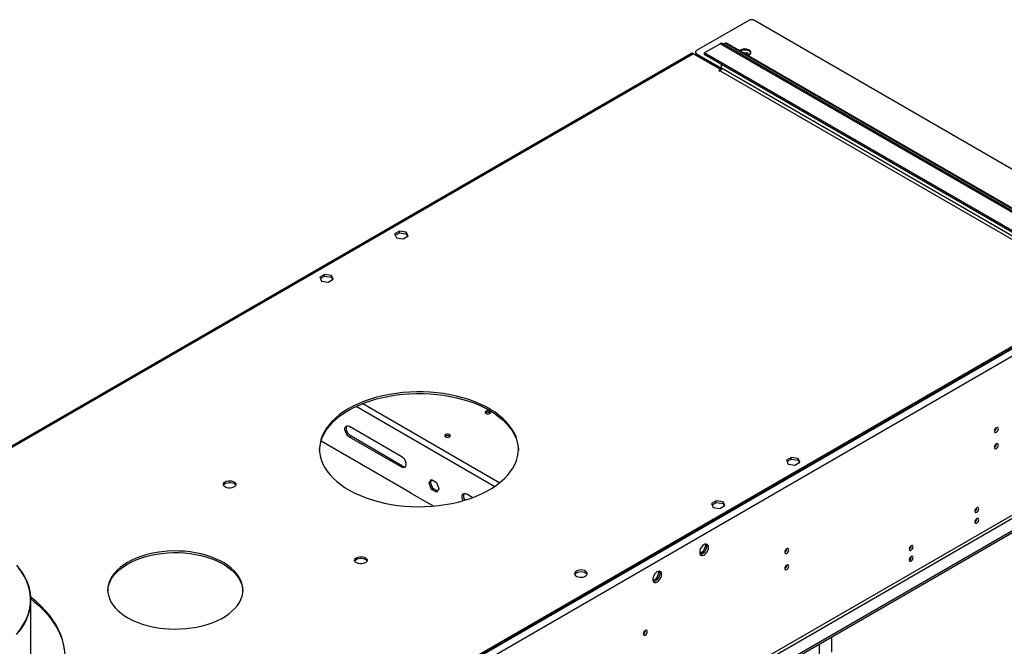
# Model space of a CAD drawing. Units: millimetres. Extents: x 4 to 11134, y 11 to 15752.
# Drawn here: x 6680 to 7423, y 4514 to 4986 of the extents above; entities that cross this region are included whole.
import ezdxf

# ---------------------------------------------------------------- set-up
doc = ezdxf.new("R2010")
doc.units = ezdxf.units.MM
doc.header["$LTSCALE"] = 53

msp = doc.modelspace()

# ---------------------------------------------------------------- linework, layer by layer
at = {"color": 7, "linetype": 'Continuous', "lineweight": 25}
for p, q in [((7229.826, 4985.411), (7190.404, 4962.653)), ((7543.781, 4806.617), (7234.068, 4985.411)), ((7196.238, 4960.922), (7208.259, 4967.861)), ((7478.813, 4812.688), (7209.759, 4968.01)), ((7212.062, 4968.214), (7211.355, 4967.806)), ((7477.666, 4814.785), (7212.855, 4967.657)), ((7478.374, 4815.193), (7213.562, 4968.065)), ((7186.606, 4960.455), (6574.005, 4606.807)), ((7188.106, 4960.306), (7208.789, 4948.366)), ((7189.526, 4961.429), (7189.526, 4960.612)), ((7190.404, 4960.204), (7209.319, 4949.285)), ((7190.404, 4959.388), (7209.164, 4948.558)), ((7190.582, 4958.877), (7190.935, 4959.081)), ((7196.238, 4960.922), (7196.238, 4959.697)), ((7465.292, 4805.6), (7196.238, 4960.922)), ((7465.292, 4804.375), (7196.238, 4959.697)), ((7226.001, 4960.885), (7228.003, 4961.194)), ((7227.674, 4959.919), (7228.003, 4959.969)), ((7228.003, 4961.194), (7230.661, 4959.66)), ((7228.003, 4961.194), (7228.003, 4959.969)), ((7228.003, 4959.969), (7229.668, 4959.008)), ((7208.789, 4948.366), (7207.198, 4947.448)), ((7208.789, 4948.366), (7208.789, 4947.918)), ((7209.319, 4949.285), (7209.319, 4952.145)), ((7207.198, 4947.448), (7207.728, 4947.142)), ((7207.728, 4947.142), (7208.259, 4947.448)), ((6966.306, 4826.59), (6962.591, 4824.445)), ((6962.591, 4824.445), (6963.951, 4821.515)), ((6963.039, 4823.479), (6966.306, 4825.365)), ((6971.381, 4825.805), (6966.306, 4826.59)), ((6966.306, 4825.365), (6966.306, 4826.59)), ((6966.306, 4825.365), (6971.381, 4824.58)), ((6969.025, 4820.73), (6972.741, 4822.875)), ((6972.741, 4822.875), (6971.381, 4825.805)), ((6971.381, 4824.58), (6971.381, 4825.805)), ((6971.381, 4824.58), (6972.292, 4822.616)), ((6963.951, 4821.515), (6969.025, 4820.73)), ((6909.737, 4793.933), (6906.022, 4791.789)), ((6906.471, 4790.823), (6909.737, 4792.708)), ((6914.812, 4793.148), (6909.737, 4793.933)), ((6909.737, 4792.708), (6909.737, 4793.933)), ((6909.737, 4792.708), (6914.812, 4791.923)), ((6916.172, 4790.219), (6914.812, 4793.148)), ((6914.812, 4791.923), (6914.812, 4793.148)), ((6906.022, 4791.789), (6907.382, 4788.859)), ((6907.382, 4788.859), (6912.457, 4788.074)), ((6912.457, 4788.074), (6916.172, 4790.219)), ((6914.812, 4791.923), (6915.724, 4789.96)), ((7499.587, 4780.492), (6111.183, 3978.984)), ((7499.587, 4779.267), (6111.183, 3977.759)), ((7567.646, 4680.972), (6066.458, 3814.355)), ((7567.646, 4679.339), (6066.458, 3812.722)), ((6928.598, 4679.417), (6967.489, 4656.966)), ((6907.065, 4668.413), (6974.53, 4629.467)), ((6967.489, 4648.8), (6928.598, 4671.252)), ((6968.55, 4649.413), (6929.659, 4671.864)), ((7261.876, 4655.96), (7258.161, 4653.816)), ((7258.161, 4653.816), (7259.521, 4650.886)), ((7258.61, 4652.85), (7261.876, 4654.735)), ((7259.521, 4650.886), (7264.596, 4650.101)), ((7266.951, 4655.175), (7261.876, 4655.96)), ((7261.876, 4654.735), (7261.876, 4655.96)), ((7261.876, 4654.735), (7266.951, 4653.95)), ((7264.596, 4650.101), (7268.311, 4652.246)), ((7268.311, 4652.246), (7266.951, 4655.175)), ((7266.951, 4653.95), (7266.951, 4655.175)), ((7266.951, 4653.95), (7267.863, 4651.987)), ((6988.523, 4636.658), (6990.38, 4639.301)), ((6988.523, 4636.658), (6989.583, 4637.27)), ((6990.38, 4631.87), (6988.523, 4636.658)), ((6989.583, 4637.27), (6990.828, 4639.042)), ((6991.441, 4632.483), (6989.583, 4637.27)), ((6990.38, 4639.301), (6994.095, 4637.156)), ((6994.095, 4637.156), (6995.953, 4632.369)), ((6974.176, 4629.671), (6973.964, 4629.548)), ((6973.964, 4629.548), (6988.813, 4620.976)), ((6974.53, 4629.467), (6974.53, 4629.222)), ((6990.38, 4631.87), (6991.441, 4632.483)), ((6994.095, 4629.726), (6990.38, 4631.87)), ((6994.707, 4630.597), (6991.441, 4632.483)), ((6995.953, 4632.369), (6994.095, 4629.726)), ((6988.672, 4621.302), (6992.135, 4619.303)), ((6988.672, 4621.058), (6988.672, 4621.302)), ((6988.813, 4620.976), (6989.025, 4621.098)), ((7016.986, 4628.392), (7021.59, 4625.734)), ((7205.308, 4623.304), (7201.593, 4621.159)), ((7201.593, 4621.159), (7202.953, 4618.23)), ((7202.041, 4620.193), (7205.308, 4622.079)), ((7210.383, 4622.519), (7205.308, 4623.304)), ((7205.308, 4622.079), (7205.308, 4623.304)), ((7205.308, 4622.079), (7210.383, 4621.294)), ((7211.743, 4619.589), (7210.383, 4622.519)), ((7210.383, 4621.294), (7210.383, 4622.519)), ((7210.383, 4621.294), (7211.294, 4619.33)), ((7202.953, 4618.23), (7208.028, 4617.445)), ((7208.028, 4617.445), (7211.743, 4619.589)), ((7195.444, 4585.032), (7192.786, 4583.497)), ((7197.301, 4589.819), (7195.444, 4585.032)), ((7196.243, 4584.57), (7195.444, 4585.032)), ((7196.844, 4590.469), (7197.301, 4589.819)), ((7197.915, 4588.056), (7196.951, 4585.57)), ((7197.984, 4589.425), (7197.301, 4589.819)), ((7197.4, 4590.576), (7197.915, 4589.842)), ((7195.611, 4583.904), (7193.683, 4582.79)), ((7161.946, 4569.409), (7160.088, 4564.621)), ((7161.489, 4570.059), (7161.946, 4569.409)), ((7162.629, 4569.015), (7161.946, 4569.409)), ((7162.045, 4570.166), (7162.56, 4569.432)), ((7160.088, 4564.621), (7157.43, 4563.087)), ((7160.256, 4563.493), (7158.327, 4562.38)), ((7160.887, 4564.16), (7160.088, 4564.621)), ((7162.56, 4567.646), (7161.596, 4565.16)), ((6688.135, 4462.083), (6688.135, 4548.603)), ((7292.581, 4509.065), (7292.581, 4520.548))]:
    msp.add_line(p, q, dxfattribs=at)
at = {"color": 8, "linetype": 'Continuous', "lineweight": 25}
for p, q in [((7477.313, 4812.54), (7208.259, 4967.861)), ((7213.562, 4968.065), (7212.855, 4967.657)), ((7188.106, 4960.306), (6575.988, 4606.938)), ((7190.404, 4960.204), (7190.404, 4959.388)), ((7478.374, 4793.963), (7209.319, 4949.285)), ((7208.259, 4947.448), (7477.313, 4792.126)), ((7500.647, 4779.471), (6110.122, 3976.738)), ((7503.122, 4775.185), (6112.597, 3972.452)), ((6938.47, 4696.581), (7041.877, 4636.885)), ((6933.615, 4694.485), (7038.159, 4634.133)), ((6928.598, 4671.252), (6929.659, 4671.864)), ((7506.304, 4657.399), (6109.415, 3850.991)), ((6110.475, 3849.154), (7507.365, 4655.561)), ((6967.489, 4648.8), (6968.55, 4649.413)), ((7283.035, 4503.554), (7283.035, 4515.037))]:
    msp.add_line(p, q, dxfattribs=at)
at = {"color": 7, "linetype": 'Continuous', "lineweight": 25, "flags": 128}
for points in [[(7229.433, 4958.903), (7229.765, 4959.056), (7230.615, 4959.619), (7231.171, 4960.293), (7231.391, 4961.029), (7231.258, 4961.772), (7230.784, 4962.466), (7230.002, 4963.061)], [(6927.891, 4692.728), (6924.358, 4690.543), (6921.096, 4688.223), (6918.118, 4685.778), (6915.439, 4683.22), (6913.073, 4680.561), (6911.03, 4677.815), (6909.32, 4674.994), (6907.951, 4672.111), (6906.93, 4669.181), (6906.262, 4666.217), (6905.949, 4663.234), (6905.994, 4660.245), (6906.396, 4657.265), (6907.152, 4654.309), (6908.261, 4651.389), (6909.716, 4648.521), (6911.51, 4645.717), (6913.635, 4642.991), (6916.08, 4640.357), (6918.835, 4637.826), (6921.885, 4635.411), (6925.217, 4633.124), (6928.814, 4630.974), (6932.66, 4628.973), (6936.735, 4627.129), (6941.022, 4625.453), (6945.498, 4623.951), (6950.143, 4622.631), (6954.935, 4621.499), (6959.85, 4620.561), (6964.867, 4619.82), (6969.959, 4619.282), (6975.104, 4618.947), (6980.277, 4618.818), (6985.452, 4618.896), (6990.606, 4619.179), (6995.714, 4619.667), (7000.752, 4620.357), (7005.695, 4621.246), (7010.52, 4622.33), (7015.204, 4623.604), (7019.724, 4625.061), (7024.06, 4626.694), (7028.19, 4628.497), (7032.095, 4630.459), (7035.756, 4632.573), (7039.156, 4634.827), (7042.278, 4637.211), (7045.108, 4639.714), (7047.631, 4642.324), (7049.838, 4645.028), (7051.715, 4647.813), (7053.255, 4650.667), (7054.451, 4653.575), (7055.296, 4656.524), (7055.787, 4659.499), (7055.921, 4662.487), (7055.698, 4665.473), (7055.118, 4668.443), (7054.185, 4671.383), (7052.902, 4674.279), (7051.277, 4677.116), (7049.316, 4679.883), (7047.03, 4682.564), (7044.428, 4685.148), (7041.524, 4687.623), (7038.331, 4689.975), (7034.864, 4692.195), (7031.141, 4694.272), (7027.178, 4696.195), (7022.994, 4697.956), (7018.611, 4699.547), (7014.047, 4700.958), (7009.326, 4702.185), (7004.469, 4703.221), (6999.5, 4704.061), (6994.443, 4704.7), (6989.321, 4705.137), (6984.159, 4705.369), (6978.982, 4705.395), (6973.814, 4705.215), (6968.68, 4704.829), (6963.604, 4704.239), (6958.611, 4703.449), (6953.724, 4702.462), (6948.967, 4701.283), (6944.362, 4699.917), (6939.931, 4698.37), (6935.696, 4696.651), (6931.676, 4694.768), (6927.891, 4692.728)], [(6927.891, 4691.504), (6931.676, 4693.543), (6935.696, 4695.426), (6939.931, 4697.145), (6944.362, 4698.692), (6948.967, 4700.058), (6953.724, 4701.237), (6958.611, 4702.224), (6963.604, 4703.015), (6968.68, 4703.604), (6973.814, 4703.99), (6978.982, 4704.17), (6984.159, 4704.145), (6989.321, 4703.913), (6994.443, 4703.476), (6999.5, 4702.836), (7004.469, 4701.996), (7009.326, 4700.96), (7014.047, 4699.734), (7018.611, 4698.322), (7022.994, 4696.732), (7027.178, 4694.971), (7031.141, 4693.047), (7034.864, 4690.971), (7038.331, 4688.751), (7041.524, 4686.398), (7044.428, 4683.923), (7047.03, 4681.339), (7049.316, 4678.658), (7051.277, 4675.891), (7052.902, 4673.054), (7054.185, 4670.158), (7055.118, 4667.218), (7055.698, 4664.248), (7055.916, 4661.501)], [(6905.931, 4661.501), (6905.949, 4662.009), (6906.262, 4664.993), (6906.93, 4667.956), (6907.951, 4670.887), (6909.32, 4673.769), (6911.03, 4676.59), (6913.073, 4679.337), (6915.439, 4681.995), (6918.118, 4684.553), (6921.096, 4686.998), (6924.358, 4689.318), (6927.891, 4691.504)], [(7034.381, 4688.972), (7034.836, 4689.366), (7034.996, 4689.83), (7034.836, 4690.293), (7034.381, 4690.687), (7033.7, 4690.95), (7032.896, 4691.042), (7032.093, 4690.95), (7031.411, 4690.687), (7030.956, 4690.293), (7030.796, 4689.83), (7030.956, 4689.366), (7031.411, 4688.972), (7032.093, 4688.709), (7032.896, 4688.617), (7033.7, 4688.71), (7034.381, 4688.972)], [(6928.598, 4671.252), (6927.602, 4671.992), (6926.687, 4673.003), (6925.926, 4674.203), (6925.382, 4675.495), (6925.098, 4676.774), (6925.098, 4677.936), (6925.382, 4678.887), (6925.926, 4679.55), (6926.687, 4679.872), (6927.602, 4679.827), (6928.598, 4679.417)], [(6929.659, 4671.864), (6928.663, 4672.604), (6927.747, 4673.615), (6926.987, 4674.815), (6926.443, 4676.107), (6926.159, 4677.386), (6926.159, 4678.548), (6926.443, 4679.499), (6926.685, 4679.872)], [(7001.006, 4673.134), (7000.551, 4672.741), (7000.391, 4672.277), (7000.551, 4671.813), (7001.006, 4671.42), (7001.687, 4671.157), (7002.491, 4671.064), (7003.294, 4671.157), (7003.976, 4671.42), (7004.431, 4671.813), (7004.591, 4672.277), (7004.431, 4672.741), (7003.976, 4673.134), (7003.294, 4673.397), (7002.491, 4673.489), (7001.687, 4673.397), (7001.006, 4673.134)], [(7418.093, 4677.514), (7417.98, 4678.105), (7417.658, 4678.476), (7417.176, 4678.569), (7416.608, 4678.372), (7416.04, 4677.913), (7415.558, 4677.263), (7415.236, 4676.521), (7415.123, 4675.8), (7415.236, 4675.209), (7415.558, 4674.838), (7416.04, 4674.745), (7416.608, 4674.942), (7417.176, 4675.401), (7417.658, 4676.051), (7417.98, 4676.793), (7418.093, 4677.514)], [(7418.093, 4665.266), (7417.98, 4665.857), (7417.658, 4666.227), (7417.176, 4666.321), (7416.608, 4666.124), (7416.04, 4665.665), (7415.558, 4665.015), (7415.236, 4664.273), (7415.123, 4663.552), (7415.236, 4662.961), (7415.558, 4662.59), (7416.04, 4662.497), (7416.608, 4662.694), (7417.176, 4663.153), (7417.658, 4663.802), (7417.98, 4664.545), (7418.093, 4665.266)], [(6967.489, 4656.966), (6968.485, 4656.225), (6969.4, 4655.214), (6970.161, 4654.014), (6970.705, 4652.723), (6970.988, 4651.444), (6970.988, 4650.282), (6970.705, 4649.33), (6970.161, 4648.667), (6969.4, 4648.345), (6968.485, 4648.391), (6967.489, 4648.8)], [(6834.73, 4637.519), (6835.76, 4637.97), (6836.964, 4638.244), (6838.251, 4638.32), (6839.525, 4638.193), (6840.693, 4637.873), (6841.668, 4637.382), (6842.378, 4636.758), (6842.769, 4636.046), (6842.813, 4635.299), (6842.507, 4634.574), (6841.873, 4633.923), (6840.958, 4633.395), (6839.831, 4633.029), (6838.574, 4632.852), (6837.281, 4632.878), (6836.048, 4633.104), (6834.967, 4633.513), (6834.116, 4634.076), (6833.561, 4634.75), (6833.341, 4635.486), (6833.473, 4636.229), (6833.948, 4636.924), (6834.73, 4637.519)], [(6833.458, 4634.967), (6833.67, 4635.361), (6834.304, 4636.012), (6835.218, 4636.54), (6836.346, 4636.906), (6837.603, 4637.083), (6838.895, 4637.057), (6840.128, 4636.831), (6841.21, 4636.422), (6842.06, 4635.859), (6842.616, 4635.185), (6842.718, 4634.967)], [(7014.24, 4623.323), (7013.77, 4624.469), (7013.487, 4625.748), (7013.487, 4626.91), (7013.77, 4627.861), (7014.314, 4628.525), (7015.075, 4628.847), (7015.99, 4628.801), (7016.986, 4628.392)], [(7403.314, 4617.132), (7403.201, 4617.723), (7402.879, 4618.094), (7402.397, 4618.187), (7401.829, 4617.99), (7401.261, 4617.531), (7400.779, 4616.881), (7400.457, 4616.139), (7400.344, 4615.418), (7400.457, 4614.827), (7400.779, 4614.456), (7401.261, 4614.363), (7401.829, 4614.56), (7402.397, 4615.019), (7402.879, 4615.669), (7403.201, 4616.411), (7403.314, 4617.132)], [(7403.314, 4608.967), (7403.201, 4609.558), (7402.879, 4609.928), (7402.397, 4610.022), (7401.829, 4609.824), (7401.261, 4609.366), (7400.779, 4608.716), (7400.457, 4607.974), (7400.344, 4607.252), (7400.457, 4606.662), (7400.779, 4606.291), (7401.261, 4606.197), (7401.829, 4606.395), (7402.397, 4606.854), (7402.879, 4607.503), (7403.201, 4608.246), (7403.314, 4608.967)], [(6761.014, 4576.798), (6758.123, 4574.983), (6755.505, 4573.035), (6753.178, 4570.967), (6751.16, 4568.794), (6749.464, 4566.531), (6748.101, 4564.194), (6747.082, 4561.799), (6746.414, 4559.364), (6746.101, 4556.905), (6746.146, 4554.439), (6746.548, 4551.984), (6747.304, 4549.558), (6748.41, 4547.176), (6749.857, 4544.856), (6751.635, 4542.614), (6753.732, 4540.466), (6756.132, 4538.426), (6758.821, 4536.51), (6761.777, 4534.73), (6764.981, 4533.1), (6768.41, 4531.629), (6772.04, 4530.33), (6775.846, 4529.211), (6779.801, 4528.279), (6783.876, 4527.542), (6788.045, 4527.004), (6792.277, 4526.669), (6796.542, 4526.54), (6800.811, 4526.617), (6805.054, 4526.901), (6809.241, 4527.388), (6813.343, 4528.076), (6817.331, 4528.96), (6821.176, 4530.033), (6824.853, 4531.288), (6828.334, 4532.717), (6831.597, 4534.308), (6834.617, 4536.052), (6837.374, 4537.935), (6839.848, 4539.945), (6842.023, 4542.067), (6843.882, 4544.287), (6845.412, 4546.589), (6846.604, 4548.957), (6847.448, 4551.374), (6847.939, 4553.824), (6848.073, 4556.288), (6847.85, 4558.751), (6847.27, 4561.194), (6846.338, 4563.6), (6845.061, 4565.953), (6843.447, 4568.236), (6841.508, 4570.433), (6839.257, 4572.529), (6836.711, 4574.508), (6833.886, 4576.358), (6830.803, 4578.065), (6827.484, 4579.616), (6823.951, 4581.002), (6820.23, 4582.213), (6816.346, 4583.239), (6812.327, 4584.074), (6808.201, 4584.713), (6803.998, 4585.149), (6799.745, 4585.381), (6795.474, 4585.407), (6791.214, 4585.227), (6786.996, 4584.841), (6782.848, 4584.253), (6778.799, 4583.466), (6774.879, 4582.487), (6771.115, 4581.322), (6767.533, 4579.979), (6764.158, 4578.467), (6761.014, 4576.798)], [(6761.014, 4575.574), (6764.158, 4577.243), (6767.533, 4578.754), (6771.115, 4580.097), (6774.879, 4581.262), (6778.799, 4582.241), (6782.848, 4583.028), (6786.996, 4583.616), (6791.214, 4584.002), (6795.474, 4584.182), (6799.745, 4584.157), (6803.998, 4583.925), (6808.201, 4583.488), (6812.327, 4582.85), (6816.346, 4582.014), (6820.23, 4580.988), (6823.951, 4579.778), (6827.484, 4578.392), (6830.803, 4576.84), (6833.886, 4575.133), (6836.711, 4573.283), (6839.257, 4571.304), (6841.508, 4569.208), (6843.447, 4567.011), (6845.061, 4564.728), (6846.338, 4562.375), (6847.27, 4559.969), (6847.85, 4557.526), (6848.065, 4555.368)], [(7199.42, 4588.185), (7199.295, 4589.159), (7198.931, 4589.918), (7198.354, 4590.404), (7197.606, 4590.582), (7196.745, 4590.438), (7195.832, 4589.983), (7194.936, 4589.251), (7194.124, 4588.296), (7193.456, 4587.189), (7192.98, 4586.013), (7192.734, 4584.853), (7192.734, 4583.797), (7192.98, 4582.922), (7193.456, 4582.294), (7194.124, 4581.959), (7194.936, 4581.942), (7195.832, 4582.244), (7196.745, 4582.843), (7197.606, 4583.694), (7198.354, 4584.735), (7198.931, 4585.887), (7199.295, 4587.066), (7199.42, 4588.185)], [(7197.621, 4590.581), (7197.728, 4590.386), (7197.974, 4589.511), (7197.974, 4588.455), (7197.728, 4587.295), (7197.252, 4586.119), (7196.584, 4585.012), (7195.772, 4584.057), (7194.876, 4583.325), (7193.964, 4582.87), (7193.102, 4582.726), (7193.087, 4582.727)], [(7259.913, 4586.199), (7259.8, 4586.79), (7259.478, 4587.16), (7258.996, 4587.254), (7258.428, 4587.056), (7257.86, 4586.598), (7257.378, 4585.948), (7257.056, 4585.206), (7256.943, 4584.484), (7257.056, 4583.894), (7257.378, 4583.523), (7257.86, 4583.429), (7258.428, 4583.627), (7258.996, 4584.086), (7259.478, 4584.735), (7259.8, 4585.477), (7259.913, 4586.199)], [(7353.817, 4588.558), (7353.704, 4589.149), (7353.382, 4589.52), (7352.9, 4589.613), (7352.332, 4589.416), (7351.763, 4588.957), (7351.282, 4588.307), (7350.96, 4587.565), (7350.847, 4586.844), (7350.96, 4586.253), (7351.282, 4585.882), (7351.763, 4585.789), (7352.332, 4585.986), (7352.9, 4586.445), (7353.382, 4587.094), (7353.704, 4587.837), (7353.817, 4588.558)], [(6933.725, 4580.37), (6934.755, 4580.821), (6935.959, 4581.095), (6937.245, 4581.172), (6938.52, 4581.045), (6939.688, 4580.724), (6940.663, 4580.233), (6941.373, 4579.609), (6941.764, 4578.897), (6941.808, 4578.151), (6941.502, 4577.425), (6940.868, 4576.774), (6939.953, 4576.246), (6938.826, 4575.88), (6937.569, 4575.704), (6936.276, 4575.729), (6935.043, 4575.955), (6933.962, 4576.364), (6933.111, 4576.927), (6932.556, 4577.602), (6932.336, 4578.338), (6932.468, 4579.081), (6932.943, 4579.775), (6933.725, 4580.37)], [(6932.453, 4577.819), (6932.664, 4578.212), (6933.298, 4578.863), (6934.213, 4579.391), (6935.341, 4579.757), (6936.598, 4579.934), (6937.89, 4579.909), (6939.123, 4579.683), (6940.205, 4579.273), (6941.055, 4578.71), (6941.611, 4578.036), (6941.713, 4577.819)], [(7353.817, 4580.393), (7353.704, 4580.984), (7353.382, 4581.354), (7352.9, 4581.448), (7352.332, 4581.25), (7351.763, 4580.792), (7351.282, 4580.142), (7350.96, 4579.4), (7350.847, 4578.678), (7350.96, 4578.087), (7351.282, 4577.717), (7351.763, 4577.623), (7352.332, 4577.821), (7352.9, 4578.279), (7353.382, 4578.929), (7353.704, 4579.671), (7353.817, 4580.393)], [(6677.194, 4522.512), (6679.712, 4525.658), (6681.903, 4528.885), (6683.759, 4532.181), (6685.274, 4535.535), (6686.441, 4538.934), (6687.258, 4542.368), (6687.721, 4545.824), (6687.828, 4549.289), (6687.58, 4552.752), (6686.977, 4556.2), (6686.02, 4559.622), (6684.715, 4563.005), (6683.065, 4566.337), (6681.075, 4569.607), (6678.754, 4572.804)], [(6679.244, 4524.608), (6681.524, 4527.79), (6683.476, 4531.044), (6685.094, 4534.359), (6686.372, 4537.722), (6687.306, 4541.124), (6687.892, 4544.55), (6688.13, 4547.991), (6688.017, 4551.434), (6687.554, 4554.868), (6686.743, 4558.279), (6685.586, 4561.658), (6684.088, 4564.991), (6682.254, 4568.268), (6680.09, 4571.477), (6677.603, 4574.607)], [(6746.087, 4555.368), (6746.101, 4555.68), (6746.414, 4558.139), (6747.082, 4560.575), (6748.101, 4562.969), (6749.464, 4565.306), (6751.16, 4567.569), (6753.178, 4569.742), (6755.505, 4571.81), (6758.123, 4573.759), (6761.014, 4575.574)], [(7099.748, 4570.285), (7098.966, 4569.69), (7098.492, 4568.995), (7098.36, 4568.252), (7098.579, 4567.516), (7099.135, 4566.842), (7099.985, 4566.279), (7101.067, 4565.869), (7102.3, 4565.643), (7103.593, 4565.618), (7104.849, 4565.795), (7105.977, 4566.161), (7106.892, 4566.689), (7107.526, 4567.34), (7107.832, 4568.065), (7107.788, 4568.812), (7107.396, 4569.523), (7106.687, 4570.148), (7105.712, 4570.639), (7104.544, 4570.959), (7103.269, 4571.086), (7101.982, 4571.01), (7100.779, 4570.736), (7099.748, 4570.285)], [(7099.748, 4569.06), (7100.779, 4569.511), (7101.982, 4569.785), (7103.269, 4569.861), (7104.544, 4569.734), (7105.712, 4569.414), (7106.687, 4568.923), (7107.396, 4568.299), (7107.737, 4567.733)], [(7164.065, 4567.775), (7163.94, 4568.749), (7163.576, 4569.507), (7162.998, 4569.994), (7162.251, 4570.171), (7161.389, 4570.027), (7160.477, 4569.573), (7159.581, 4568.841), (7158.769, 4567.886), (7158.1, 4566.779), (7157.625, 4565.602), (7157.378, 4564.443), (7157.378, 4563.386), (7157.625, 4562.512), (7158.1, 4561.884), (7158.769, 4561.549), (7159.581, 4561.532), (7160.477, 4561.834), (7161.389, 4562.433), (7162.251, 4563.284), (7162.998, 4564.324), (7163.576, 4565.477), (7163.94, 4566.656), (7164.065, 4567.775)], [(7162.266, 4570.171), (7162.372, 4569.976), (7162.619, 4569.101), (7162.619, 4568.045), (7162.372, 4566.885), (7161.897, 4565.708), (7161.229, 4564.601), (7160.416, 4563.647), (7159.521, 4562.915), (7158.608, 4562.46), (7157.746, 4562.316), (7157.732, 4562.317)], [(7259.913, 4573.951), (7259.8, 4574.542), (7259.478, 4574.912), (7258.996, 4575.006), (7258.428, 4574.808), (7257.86, 4574.35), (7257.378, 4573.7), (7257.056, 4572.958), (7256.943, 4572.236), (7257.056, 4571.645), (7257.378, 4571.275), (7257.86, 4571.181), (7258.428, 4571.379), (7258.996, 4571.837), (7259.478, 4572.487), (7259.8, 4573.229), (7259.913, 4573.951)], [(6713.457, 4510.651), (6712.88, 4514.522), (6711.95, 4518.371), (6710.669, 4522.186), (6709.042, 4525.956), (6707.072, 4529.672), (6704.765, 4533.322), (6702.128, 4536.898), (6699.167, 4540.387), (6695.892, 4543.782), (6692.311, 4547.072), (6688.434, 4550.249), (6688.081, 4550.521)], [(6688.129, 4549.26), (6690.408, 4547.451), (6694.139, 4544.216), (6697.568, 4540.873), (6700.687, 4537.429), (6703.487, 4533.895), (6705.96, 4530.281), (6708.099, 4526.597), (6709.899, 4522.852), (6711.353, 4519.058), (6712.459, 4515.225), (6713.213, 4511.364), (6713.612, 4507.485), (6713.677, 4505.669)], [(7153.21, 4524.601), (7153.097, 4525.192), (7152.776, 4525.562), (7152.294, 4525.656), (7151.726, 4525.458), (7151.157, 4525), (7150.676, 4524.35), (7150.354, 4523.608), (7150.241, 4522.886), (7150.354, 4522.296), (7150.676, 4521.925), (7151.157, 4521.831), (7151.726, 4522.029), (7152.294, 4522.488), (7152.776, 4523.137), (7153.097, 4523.879), (7153.21, 4524.601)]]:
    msp.add_lwpolyline(points, dxfattribs=at)
at = {"color": 7, "linetype": 'Continuous', "lineweight": 25}
for centre, radius, start, end in [((7231.947, 4981.317), 4.611, 62.609632, 117.390465), ((7209.138, 4966.635), 1.509, 65.69308, 125.617444), ((7212.028, 4966.661), 1.294, 50.292233, 148.540868), ((7212.683, 4966.839), 1.509, 54.381997, 114.308242), ((7226.667, 4957.06), 6.866, 60.936448, 124.286602), ((7226.636, 4955.84), 7.236, 62.274606, 115.954007), ((7187.227, 4959.079), 1.509, 54.383298, 114.306179), ((7191.027, 4960.762), 1.509, 185.694416, 245.62537), ((7190.869, 4961.429), 1.31, 110.783065, 249.216565), ((7228.918, 4959.946), 2.541, 17.583994, 64.742715), ((7207.017, 4949.39), 2.305, 302.605536, 357.394397), ((7032.896, 4687.016), 2.851, 50.529485, 129.470515), ((7413.642, 4678.369), 3.035, 299.239901, 0.765487), ((7002.491, 4669.463), 2.851, 50.531559, 129.468441), ((7413.642, 4666.121), 3.035, 299.241125, 0.764264), ((6970.103, 4651.696), 2.762, 235.76699, 277.460392), ((7019.628, 4626.567), 5.093, 153.413704, 214.625273), ((7398.863, 4617.987), 3.036, 299.24242, 0.762968), ((7398.863, 4609.822), 3.036, 299.245027, 0.760361), ((7255.462, 4587.054), 3.036, 299.24492, 0.760469), ((7349.366, 4589.413), 3.035, 299.240001, 0.765387), ((7349.366, 4581.248), 3.036, 299.242608, 0.76278), ((7255.461, 4574.806), 3.036, 299.246143, 0.759245), ((7100.902, 4566.682), 2.643, 115.882546, 156.555683), ((7148.759, 4525.456), 3.036, 299.24492, 0.760469)]:
    msp.add_arc(centre, radius, start, end, dxfattribs=at)

doc.saveas('drawing.dxf')
